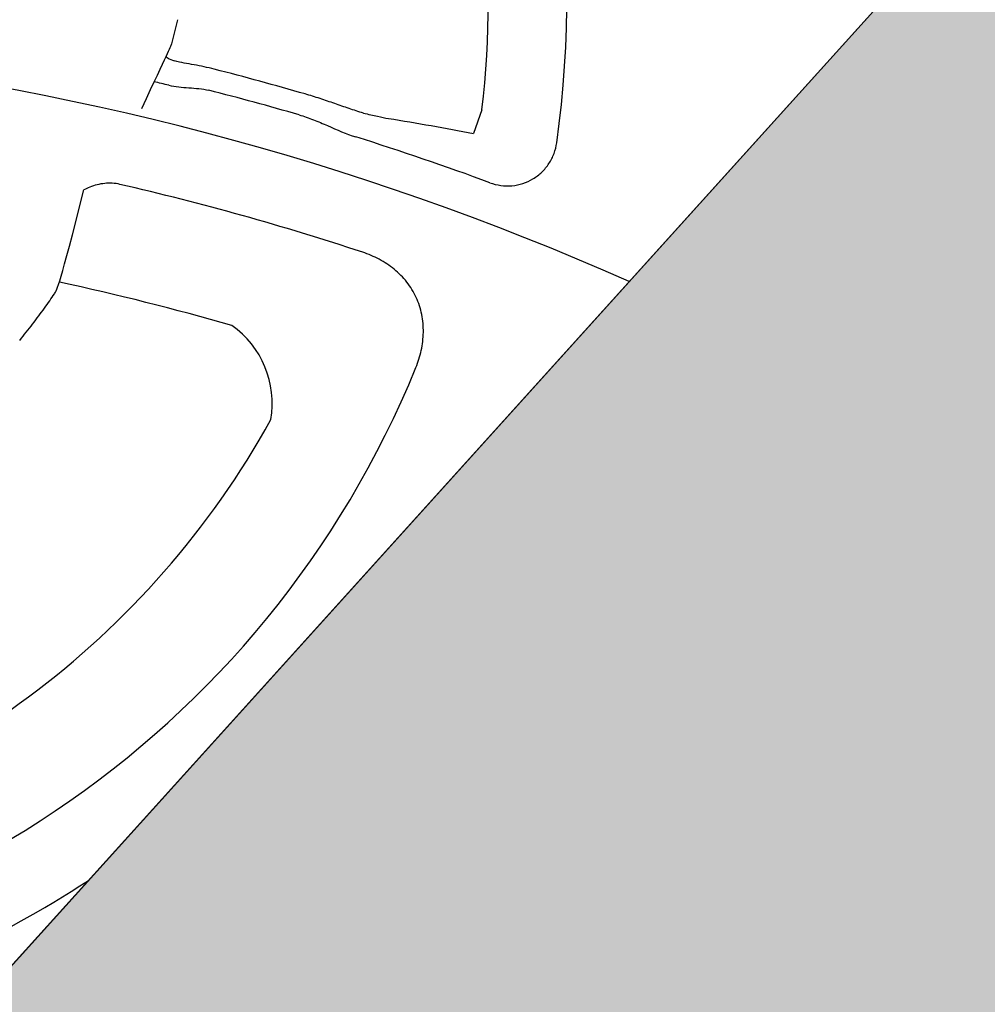
# Model space of a CAD drawing. Units: inches. Extents: x 7843 to 32315, y -21073 to 12505.
# Drawn here: x 27517 to 27666, y -9313 to -9161 of the extents above; entities that cross this region are included whole.
import ezdxf

# ---------------------------------------------------------------- set-up
doc = ezdxf.new("R2010")
doc.units = ezdxf.units.IN
doc.header["$LTSCALE"] = 0.25
doc.header["$MEASUREMENT"] = 0
doc.layers.add('Geotextile', color=7, linetype='Continuous', lineweight=30, true_color=0x3e5d76)
doc.layers.add('HD', color=7, linetype='Continuous')
doc.layers.add('SD', color=7, linetype='Continuous')

msp = doc.modelspace()

# ---------------------------------------------------------------- hatches: boundary and pattern name
at = {"layer": 'Geotextile', "transparency": 33554572}
h = msp.add_hatch(dxfattribs=at)
h.set_pattern_fill('HONEY', color=256, scale=300)
h.set_pattern_definition([(0, (2733.732, 17368.4), (56.25, 32.475953), [37.5, -75]), (120, (2733.732, 17368.4), (-56.25, 32.475953), [37.5, -75]), (60, (2733.732, 17368.4), (1e-14, 64.951905), [-75, 37.5])])
h.paths.add_polyline_path([(26808.2, -13640.61), (28072.93, -13640.61), (28067.93, -8884.31), (27897.46, -8884.39), (26804.49, -10094.55)])

# ---------------------------------------------------------------- linework, layer by layer
at = {"layer": 'Geotextile'}
msp.add_lwpolyline([(27897.46, -8884.39), (28067.93, -8884.31), (28072.93, -13640.61), (26808.2, -13640.61), (26804.49, -10094.55), (27897.46, -8884.39)], dxfattribs=at)
at = {"layer": 'HD'}
for p, q in [((27541.07, -9161.16), (27540.18, -9164.92)), ((27588.17, -9175.11), (27586.87, -9178.75))]:
    msp.add_line(p, q, dxfattribs=at)
for centre, radius, start, end in [((27437.65, -9157.75), 163.64, 352.1186, 187.8814), ((27437.65, -9157.75), 151.52, 353.419, 43.9122), ((27435.47, -9597.23), 432.75, 66.081, 209.7445), ((27437.65, -9596.86), 441.73, 73.8093, 75.6963), ((27437.65, -9596.86), 437.64, 76.5105, 76.8145), ((27437.65, -9596.86), 438.37, 73.8093, 75.6963), ((27437.65, -9596.86), 437.64, 69.71, 72.5789), ((27437.65, -9596.86), 420.99, 71.7153, 77.0221), ((27437.65, -9596.86), 404.2, 73.9361, 77.8353), ((27540.99, -9220.48), 14.75, 350.1939, 54.7755), ((27437.65, -9157.75), 151.52, 202.1789, 337.8211), ((27437.65, -9157.75), 134.73, 282.2461, 331.0333), ((27437.65, -9157.75), 163.3, 294.4262, 303.2998)]:
    msp.add_arc(centre, radius, start, end, dxfattribs=at)
for points in [[(27540.18, -9164.92), (27539.91, -9165.56), (27539.63, -9166.19), (27535.5, -9174.94)], [(27573.72, -9176.43), (27578.11, -9177.14), (27582.5, -9177.91), (27586.87, -9178.75)]]:
    msp.add_open_spline(points, degree=3, dxfattribs=at)
for points, knots in [([(27539.35, -9166.82), (27539.32, -9166.88), (27539.42, -9166.98), (27539.85, -9167.22), (27540.19, -9167.37), (27540.64, -9167.53)], [0, 0, 0, 0, 0.5, 0.5, 1, 1, 1, 1]), ([(27546.78, -9168.82), (27545.72, -9168.55), (27544.68, -9168.33), (27543.14, -9168.04), (27542.63, -9167.96), (27541.63, -9167.77), (27541.13, -9167.67), (27540.64, -9167.53)], [0, 0, 0, 0, 0.5, 0.5, 0.75, 0.75, 1, 1, 1, 1]), ([(27539.73, -9171.29), (27540.76, -9171.53), (27541.8, -9171.63), (27543.36, -9171.73), (27543.89, -9171.76), (27544.92, -9171.87), (27545.44, -9171.95), (27545.95, -9172.08)], [0, 0, 0, 0, 0.5, 0.5, 0.75, 0.75, 1, 1, 1, 1]), ([(27569.83, -9175.61), (27569.09, -9175.39), (27568.35, -9175.15), (27566.88, -9174.65), (27566.14, -9174.39), (27564.65, -9173.87), (27563.89, -9173.61), (27562.37, -9173.11), (27561.59, -9172.87), (27560.82, -9172.65)], [0, 0, 0, 0, 0.25, 0.25, 0.5, 0.5, 0.75, 0.75, 1, 1, 1, 1]), ([(27559.88, -9175.87), (27560.64, -9176.09), (27561.38, -9176.35), (27562.84, -9176.92), (27563.57, -9177.23), (27565.73, -9178.18), (27567.17, -9178.82), (27568.67, -9179.29)], [0, 0, 0, 0, 0.25, 0.25, 0.5, 0.5, 1, 1, 1, 1]), ([(27569.83, -9175.61), (27570.22, -9175.7), (27570.61, -9175.79), (27571.33, -9175.95), (27571.67, -9176.03), (27572.64, -9176.24), (27573.22, -9176.35), (27573.72, -9176.43)], [0, 0, 0, 0, 0.25, 0.25, 0.5, 0.5, 1, 1, 1, 1]), ([(27589.41, -9186.37), (27589.95, -9186.57), (27590.51, -9186.71), (27591.65, -9186.86), (27592.23, -9186.88), (27593.38, -9186.77), (27593.94, -9186.66), (27595.04, -9186.3), (27595.57, -9186.06), (27596.55, -9185.47), (27597.02, -9185.12), (27597.84, -9184.32), (27598.21, -9183.88), (27598.85, -9182.91), (27599.11, -9182.4), (27599.52, -9181.33), (27599.66, -9180.76), (27599.74, -9180.19)], [0, 0, 0, 0, 0.125, 0.125, 0.25, 0.25, 0.375, 0.375, 0.5, 0.5, 0.625, 0.625, 0.75, 0.75, 0.875, 0.875, 1, 1, 1, 1]), ([(27532.19, -9186.62), (27531.41, -9186.44), (27530.62, -9186.4), (27529.44, -9186.52), (27529.04, -9186.59), (27528.28, -9186.78), (27527.9, -9186.91), (27527.22, -9187.18), (27526.91, -9187.33), (27526.62, -9187.49)], [0, 0, 0, 0, 0.25, 0.25, 0.375, 0.375, 0.5, 0.5, 0.6068221, 0.6068221, 0.6068221, 0.6068221]), ([(27516.69, -9210.74), (27517.38, -9209.89), (27518.05, -9209.05), (27519.01, -9207.8), (27519.33, -9207.38), (27519.94, -9206.56), (27520.24, -9206.15), (27520.81, -9205.37), (27521.08, -9204.99), (27521.59, -9204.25), (27521.83, -9203.9), (27522.5, -9202.88), (27522.87, -9202.3), (27526.62, -9187.49)], [0, 0, 0, 0, 0.25, 0.25, 0.375, 0.375, 0.5, 0.5, 0.625, 0.625, 0.75, 0.75, 1, 1, 1, 1]), ([(27577.95, -9214.94), (27578.31, -9214.08), (27578.59, -9213.19), (27578.98, -9211.38), (27579.09, -9210.44), (27579.12, -9208.58), (27579.04, -9207.66), (27578.67, -9205.82), (27578.38, -9204.94), (27577.6, -9203.26), (27577.11, -9202.46), (27575.97, -9201), (27575.32, -9200.35), (27574.24, -9199.46), (27573.87, -9199.18), (27573.09, -9198.67), (27572.69, -9198.43), (27571.47, -9197.78), (27570.62, -9197.41), (27569.73, -9197.12)], [0, 0, 0, 0, 0.125, 0.125, 0.25, 0.25, 0.375, 0.375, 0.5, 0.5, 0.625, 0.625, 0.75, 0.75, 0.8125, 0.8125, 0.875, 0.875, 1, 1, 1, 1])]:
    msp.add_open_spline(points, degree=3, knots=knots, dxfattribs=at)
at = {"layer": 'SD'}
msp.add_line((27897.46, -8884.39), (26802.74, -10096.48), dxfattribs=at)

doc.saveas('drawing.dxf')
